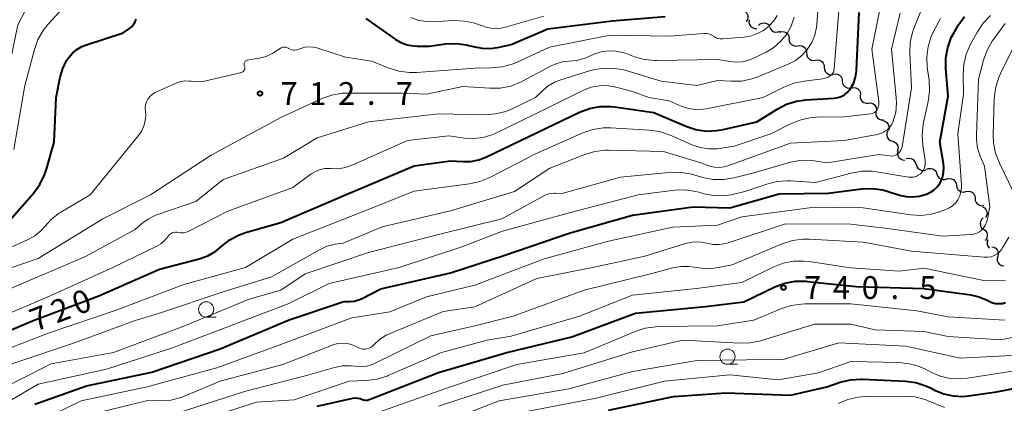
# Model space of a CAD drawing. Units: metres. Extents: x -66000 to -64000, y 16500 to 18000.
# Drawn here: x -64858 to -64696, y 16825 to 16888 of the extents above; entities that cross this region are included whole.
import ezdxf

# ---------------------------------------------------------------- set-up
doc = ezdxf.new("R2010")
doc.units = ezdxf.units.M
for name, color, linetype, lineweight in [('510200_細流', 7, 'Continuous', 30), ('633100_広葉樹林', 7, 'Continuous', 13), ('710100_等高線(計曲線)', 7, 'Continuous', 40), ('710200_等高線(主曲線)', 7, 'Continuous', 13), ('731200_図化機測定による標高点', 7, 'Continuous', 40)]:
    doc.layers.add(name, color=color, linetype=linetype, lineweight=lineweight)
doc.styles.add('Style-WORKING', font='MS Gothic.ttf')

msp = doc.modelspace()

# ---------------------------------------------------------------- linework, layer by layer
at = {"layer": '510200_細流', "linetype": 'Continuous', "lineweight": 30, "flags": 128}
for points in [[(-64738.75, 16889.37), (-64738.43, 16889.19), (-64738.18, 16888.92), (-64738.03, 16888.59), (-64737.99, 16888.22), (-64738.08, 16887.87), (-64738.27, 16887.55)], [(-64737.81, 16887.79), (-64737.84, 16887.42), (-64737.75, 16887.07), (-64737.55, 16886.76), (-64737.26, 16886.53), (-64736.91, 16886.41), (-64736.54, 16886.4)], [(-64736.26, 16886.89), (-64735.99, 16887.14), (-64735.66, 16887.29), (-64735.29, 16887.32), (-64734.93, 16887.23), (-64734.62, 16887.04), (-64734.39, 16886.75)], [(-64734.41, 16886.68), (-64734.28, 16886.34), (-64734.05, 16886.06), (-64733.74, 16885.86), (-64733.38, 16885.78), (-64733.01, 16885.81), (-64732.68, 16885.96)], [(-64732.76, 16885.8), (-64732.41, 16885.89), (-64732.04, 16885.86), (-64731.7, 16885.72), (-64731.43, 16885.48), (-64731.25, 16885.16), (-64731.18, 16884.8)], [(-64731.23, 16884.72), (-64731.21, 16884.35), (-64731.07, 16884.02), (-64730.82, 16883.74), (-64730.5, 16883.56), (-64730.14, 16883.49), (-64729.78, 16883.54)], [(-64729.78, 16883.54), (-64729.42, 16883.58), (-64729.06, 16883.51), (-64728.74, 16883.33), (-64728.5, 16883.05), (-64728.35, 16882.72), (-64728.33, 16882.35)], [(-64728.33, 16882.35), (-64728.3, 16881.99), (-64728.16, 16881.65), (-64727.91, 16881.37), (-64727.59, 16881.19), (-64727.23, 16881.12), (-64726.87, 16881.17)], [(-64726.87, 16881.17), (-64726.51, 16881.22), (-64726.15, 16881.15), (-64725.83, 16880.97), (-64725.58, 16880.69), (-64725.44, 16880.36), (-64725.41, 16879.99)], [(-64725.41, 16879.99), (-64725.39, 16879.62), (-64725.24, 16879.29), (-64725, 16879.01), (-64724.68, 16878.83), (-64724.32, 16878.76), (-64723.96, 16878.81)], [(-64723.93, 16878.84), (-64723.57, 16878.91), (-64723.21, 16878.85), (-64722.88, 16878.68), (-64722.63, 16878.42), (-64722.47, 16878.09), (-64722.43, 16877.72)], [(-64722.43, 16877.72), (-64722.39, 16877.36), (-64722.23, 16877.03), (-64721.97, 16876.76), (-64721.65, 16876.59), (-64721.28, 16876.54), (-64720.92, 16876.6)], [(-64720.92, 16876.6), (-64720.56, 16876.67), (-64720.2, 16876.61), (-64719.87, 16876.44), (-64719.62, 16876.18), (-64719.46, 16875.85), (-64719.42, 16875.49)], [(-64719.5, 16875.38), (-64719.5, 16875.01), (-64719.39, 16874.67), (-64719.16, 16874.38), (-64718.86, 16874.17), (-64718.5, 16874.08), (-64718.14, 16874.1)], [(-64718.14, 16874.1), (-64717.77, 16874.12), (-64717.42, 16874.03), (-64717.11, 16873.82), (-64716.89, 16873.53), (-64716.77, 16873.18), (-64716.77, 16872.82)], [(-64716.88, 16872.71), (-64716.91, 16872.34), (-64716.83, 16871.99), (-64716.63, 16871.67), (-64716.35, 16871.44), (-64716, 16871.32), (-64715.64, 16871.31)], [(-64715.77, 16871.21), (-64715.41, 16871.12), (-64715.1, 16870.92), (-64714.87, 16870.64), (-64714.74, 16870.29), (-64714.73, 16869.93), (-64714.84, 16869.58)], [(-64714.95, 16869.52), (-64715.09, 16869.18), (-64715.11, 16868.81), (-64715.02, 16868.46), (-64714.81, 16868.15), (-64714.52, 16867.93), (-64714.17, 16867.81)], [(-64714.17, 16867.81), (-64713.83, 16867.69), (-64713.54, 16867.47), (-64713.33, 16867.17), (-64713.24, 16866.81), (-64713.26, 16866.44), (-64713.4, 16866.11)], [(-64713.27, 16866.18), (-64713.33, 16865.82), (-64713.27, 16865.45), (-64713.1, 16865.13), (-64712.83, 16864.88), (-64712.5, 16864.72), (-64712.13, 16864.68)], [(-64711.88, 16864.94), (-64711.52, 16865.02), (-64711.16, 16864.98), (-64710.82, 16864.83), (-64710.56, 16864.57), (-64710.39, 16864.25), (-64710.33, 16863.89)], [(-64710.25, 16864.02), (-64710.16, 16863.66), (-64709.96, 16863.35), (-64709.67, 16863.13), (-64709.32, 16863.01), (-64708.95, 16863), (-64708.6, 16863.12)], [(-64708.56, 16863.19), (-64708.22, 16863.33), (-64707.86, 16863.34), (-64707.5, 16863.24), (-64707.2, 16863.03), (-64706.98, 16862.74), (-64706.87, 16862.39)], [(-64706.85, 16862.42), (-64706.73, 16862.08), (-64706.51, 16861.79), (-64706.2, 16861.59), (-64705.85, 16861.49), (-64705.48, 16861.52), (-64705.14, 16861.66)], [(-64705.18, 16861.59), (-64704.82, 16861.67), (-64704.46, 16861.63), (-64704.12, 16861.48), (-64703.86, 16861.23), (-64703.68, 16860.91), (-64703.62, 16860.55)], [(-64703.62, 16860.55), (-64703.56, 16860.18), (-64703.39, 16859.86), (-64703.12, 16859.61), (-64702.79, 16859.46), (-64702.42, 16859.42), (-64702.06, 16859.51)], [(-64702.07, 16859.5), (-64701.71, 16859.58), (-64701.34, 16859.54), (-64701.01, 16859.39), (-64700.74, 16859.14), (-64700.57, 16858.81), (-64700.51, 16858.45)], [(-64700.54, 16858.42), (-64700.51, 16858.06), (-64700.38, 16857.72), (-64700.14, 16857.44), (-64699.82, 16857.25), (-64699.46, 16857.17), (-64699.1, 16857.22)], [(-64699.33, 16857.02), (-64699.01, 16856.85), (-64698.76, 16856.58), (-64698.61, 16856.25), (-64698.57, 16855.88), (-64698.66, 16855.52), (-64698.85, 16855.21)], [(-64699.19, 16855.17), (-64699.46, 16854.91), (-64699.63, 16854.59), (-64699.69, 16854.23), (-64699.63, 16853.86), (-64699.46, 16853.54), (-64699.19, 16853.29)], [(-64699.14, 16853.29), (-64698.84, 16853.08), (-64698.63, 16852.78), (-64698.53, 16852.43), (-64698.54, 16852.06), (-64698.67, 16851.72), (-64698.9, 16851.43)], [(-64698.46, 16851.57), (-64698.57, 16851.22), (-64698.56, 16850.85), (-64698.43, 16850.51), (-64698.2, 16850.22), (-64698.19, 16850.21)], [(-64697.81, 16850.43), (-64697.45, 16850.36), (-64697.13, 16850.17), (-64696.89, 16849.9), (-64696.75, 16849.56), (-64696.72, 16849.19), (-64696.82, 16848.84)], [(-64696.82, 16848.84), (-64696.91, 16848.49), (-64696.89, 16848.12), (-64696.75, 16847.78), (-64696.5, 16847.5), (-64696.18, 16847.32), (-64695.82, 16847.25)]]:
    msp.add_lwpolyline(points, dxfattribs=at)
at = {"layer": '633100_広葉樹林', "linetype": 'Continuous', "lineweight": 13}
for p, q in [((-64827.3, 16838.84), (-64825.63, 16838.84)), ((-64741.36, 16831.05), (-64739.69, 16831.05))]:
    msp.add_line(p, q, dxfattribs=at)
for centre in [(-64827.3, 16840.09), (-64741.36, 16832.3)]:
    msp.add_circle(centre, 1.25, dxfattribs=at)
at = {"layer": '710100_等高線(計曲線)', "linetype": 'Continuous', "lineweight": 40, "flags": 128}
for points, elevation in [([(-64783.65, 16864.48), (-64782.33, 16864.75), (-64781.19, 16865.19), (-64772.75, 16869.25), (-64765.74, 16872.59), (-64764.11, 16873.21), (-64762.39, 16873.52), (-64760.65, 16873.54), (-64760, 16873.46), (-64753.48, 16872.52), (-64748.24, 16870.28), (-64746.58, 16869.74), (-64744.86, 16869.49), (-64743.11, 16869.55), (-64742.07, 16869.73), (-64736.54, 16871), (-64733.18, 16873.11), (-64731.63, 16873.91), (-64729.97, 16874.43), (-64728.42, 16874.64), (-64723.75, 16874.9), (-64723.16, 16874.99), (-64722.6, 16875.17), (-64722.08, 16875.45), (-64721.62, 16875.82), (-64721.22, 16876.26), (-64721.12, 16876.41), (-64720.61, 16877.34), (-64720.27, 16878.35), (-64720.11, 16879.4), (-64720.1, 16879.51), (-64719.68, 16889)], 720), ([(-64861.26, 16853), (-64855.73, 16859.3), (-64854.7, 16860.7), (-64853.93, 16862.26), (-64853.62, 16863.18), (-64852.37, 16867.63), (-64852.02, 16875), (-64851.35, 16878.39), (-64850.94, 16879.79), (-64850.3, 16881.1), (-64849.96, 16881.62), (-64849.34, 16882.34), (-64848.61, 16882.95), (-64847.78, 16883.42), (-64847.21, 16883.64), (-64841, 16885.67), (-64839.96, 16886.37), (-64839.59, 16886.68), (-64839.27, 16887.04), (-64839.02, 16887.46), (-64838.85, 16887.91)], 710), ([(-64855.55, 16824.45), (-64847, 16827.5), (-64836.24, 16829.76), (-64825, 16833.57), (-64813.64, 16838.36), (-64804.61, 16841.39), (-64803.6, 16841.4), (-64802.87, 16841.46), (-64802.17, 16841.65), (-64801.71, 16841.85), (-64798.52, 16843.48), (-64787, 16846.11), (-64778.23, 16849), (-64767.3, 16852.7), (-64757, 16855.6), (-64747.03, 16856.97), (-64741, 16856.84), (-64732.84, 16859.16), (-64724.76, 16859.24), (-64719.23, 16859.95), (-64717.49, 16860.02), (-64715.76, 16859.79), (-64714.86, 16859.54), (-64713.01, 16858.93), (-64711.93, 16858.68), (-64710.82, 16858.62), (-64709.72, 16858.76), (-64709, 16858.95), (-64708.54, 16859.11), (-64707.89, 16859.39), (-64707.3, 16859.78), (-64706.79, 16860.27), (-64706.37, 16860.84), (-64706.25, 16861.07), (-64705.92, 16861.84), (-64705.74, 16862.66), (-64705.7, 16863.5), (-64705.77, 16864.11), (-64706.37, 16867.63), (-64705, 16875.25), (-64705.38, 16879.81), (-64705.37, 16881.56), (-64705.06, 16883.27), (-64704.46, 16884.91), (-64704.01, 16885.75), (-64703.29, 16886.97), (-64702.27, 16888.38)], 730), ([(-64801, 16888.04), (-64796.17, 16884.63), (-64795.22, 16884.08), (-64794.19, 16883.7), (-64793.11, 16883.51), (-64792.52, 16883.48), (-64790.51, 16883.49), (-64787.83, 16883.85), (-64786.09, 16883.93), (-64784.36, 16883.7), (-64784.01, 16883.61), (-64782.99, 16883.35), (-64781.54, 16883.11), (-64780.07, 16883.12), (-64779, 16883.29), (-64777, 16883.75), (-64771, 16886.32), (-64760.35, 16887.65), (-64751.66, 16888.34)], 710), ([(-64883.85, 16816.66), (-64875.53, 16827), (-64867, 16833.6), (-64855.68, 16838.32), (-64845, 16842.34), (-64835, 16846.7), (-64828.48, 16848.42), (-64827.03, 16848.94), (-64825.69, 16849.71), (-64824.64, 16850.56), (-64823.38, 16851.57), (-64821.96, 16852.34), (-64820.82, 16852.75), (-64815, 16854.41), (-64804.31, 16859), (-64793, 16863.77), (-64787, 16864.56), (-64785, 16864.44), (-64783.65, 16864.48)], 720), ([(-64809, 16824.16), (-64803.13, 16825.45), (-64802.72, 16825.51), (-64802.31, 16825.49), (-64801.91, 16825.4), (-64801.68, 16825.31), (-64801.37, 16825.21), (-64801.05, 16825.16), (-64800.73, 16825.16), (-64800.41, 16825.23), (-64800.26, 16825.28), (-64789, 16829.7), (-64777.73, 16833), (-64767, 16835.56), (-64756.55, 16839.45), (-64745, 16840.56), (-64738.66, 16841.34), (-64733.56, 16843.79), (-64731.93, 16844.4), (-64730.21, 16844.72), (-64728.47, 16844.74), (-64728.18, 16844.71), (-64720.14, 16843.86), (-64709, 16843.53), (-64701.27, 16842.49), (-64699.92, 16842.19), (-64698.65, 16841.66), (-64698.36, 16841.5), (-64697.81, 16841.25), (-64697.23, 16841.09), (-64696.63, 16841.04), (-64696.03, 16841.09), (-64695.52, 16841.22)], 740), ([(-64721.1, 16828.51), (-64719.36, 16828.62), (-64719.11, 16828.61), (-64712.03, 16828.27), (-64710.3, 16828.03), (-64708.64, 16827.5), (-64707.89, 16827.15), (-64707.21, 16826.79), (-64705.72, 16826.18), (-64704.15, 16825.83), (-64702.54, 16825.76), (-64701.64, 16825.84), (-64697, 16826.5), (-64688.22, 16828.19)], 750), ([(-64761, 16823.48), (-64750.26, 16825.74), (-64741.66, 16826.34), (-64731, 16825.95), (-64725, 16827.35), (-64722.79, 16828.1), (-64721.1, 16828.51)], 750)]:
    msp.add_lwpolyline(points, dxfattribs=dict(at, elevation=elevation))
at = {"layer": '710200_等高線(主曲線)', "linetype": 'Continuous', "lineweight": 13, "flags": 128}
for points, elevation in [([(-64723.81, 16879.45), (-64723.76, 16879.72), (-64723, 16889.35), (-64722.83, 16892.78), (-64722.59, 16894.5), (-64722.06, 16896.16), (-64721.4, 16897.45), (-64719.13, 16901.21), (-64718.13, 16902.59), (-64716.9, 16903.77), (-64716.33, 16904.19), (-64714.85, 16905.04), (-64713.24, 16905.62), (-64712.56, 16905.77), (-64706.01, 16907), (-64704.51, 16907), (-64703.89, 16907.05), (-64703.29, 16907.22), (-64702.72, 16907.48), (-64702.21, 16907.84), (-64701.95, 16908.08), (-64694.33, 16915.91)], 718), ([(-64716.42, 16873.78), (-64716.4, 16874.17), (-64716.42, 16874.38), (-64717.56, 16883), (-64715.7, 16892.24), (-64715.21, 16893.92), (-64714.43, 16895.48), (-64713.47, 16896.81), (-64712.75, 16897.63), (-64711.51, 16898.85), (-64710.06, 16899.83), (-64708.46, 16900.55), (-64705, 16901.75), (-64701.35, 16902.72), (-64699.71, 16903.32), (-64698.2, 16904.19), (-64697.2, 16904.99), (-64690.59, 16911)], 722), ([(-64713.42, 16865.63), (-64713.16, 16865.82), (-64712.95, 16866.05), (-64712.78, 16866.31), (-64712.65, 16866.6), (-64712.59, 16866.87), (-64711, 16876.6), (-64711.3, 16882.33), (-64711.24, 16884.07), (-64710.87, 16885.78), (-64710.55, 16886.67), (-64709.38, 16889.5), (-64708.58, 16891.05), (-64707.52, 16892.43), (-64707.13, 16892.84), (-64704.91, 16895), (-64695.87, 16899.09), (-64694.35, 16899.95)], 726), ([(-64897.91, 16824.09), (-64895.86, 16829), (-64890.55, 16837), (-64881, 16848.13), (-64875, 16854.34), (-64868.66, 16858.66), (-64867.31, 16859.76), (-64866.17, 16861.08), (-64865.9, 16861.46), (-64863.6, 16865), (-64860.76, 16875.24), (-64858.34, 16887), (-64856.31, 16890.87), (-64855.36, 16892.33), (-64854.18, 16893.61), (-64852.79, 16894.67), (-64852.59, 16894.79)], 706), ([(-64859, 16866.47), (-64857.21, 16877), (-64855.62, 16882.92), (-64855.03, 16884.55), (-64854.15, 16886.06), (-64853.39, 16887.02), (-64848, 16893)], 708), ([(-64839, 16853.27), (-64837.91, 16854.23), (-64836.87, 16854.98), (-64835.72, 16855.55), (-64835.45, 16855.65), (-64829, 16857.87), (-64824.49, 16861.51), (-64814.53, 16865), (-64809, 16868.34), (-64800.56, 16871), (-64789, 16872.3), (-64781.35, 16872.18), (-64779.61, 16872.3), (-64777.92, 16872.72), (-64776.88, 16873.15), (-64773, 16875), (-64771.81, 16876.19), (-64770.9, 16876.95), (-64769.88, 16877.54), (-64769, 16877.88), (-64763.93, 16879.44), (-64762.22, 16879.8), (-64760.48, 16879.86), (-64758.75, 16879.62), (-64758.07, 16879.44), (-64752.32, 16877.68), (-64746.44, 16877), (-64743, 16877.82), (-64740.73, 16877.68), (-64739.02, 16877.73), (-64737.34, 16878.07), (-64736.36, 16878.42), (-64731.34, 16880.51), (-64730.16, 16881.13), (-64729.1, 16881.95), (-64728.2, 16882.93), (-64727.48, 16884.06), (-64726.98, 16885.3), (-64726.69, 16886.6), (-64726.65, 16887.01), (-64726.3, 16891.7)], 716), ([(-64744.28, 16863.72), (-64743.51, 16863.54), (-64742.72, 16863.49), (-64741.93, 16863.58), (-64741.29, 16863.76), (-64731, 16867.48), (-64722.06, 16867.94), (-64716.68, 16868.92), (-64716.1, 16869.08), (-64715.55, 16869.34), (-64715.05, 16869.69), (-64714.62, 16870.12), (-64714.27, 16870.62), (-64714.03, 16871.14), (-64713.63, 16872.59), (-64713.49, 16874.08), (-64713.53, 16874.98), (-64714.31, 16883), (-64712.9, 16888.91)], 724), ([(-64859.66, 16825), (-64855, 16827.77), (-64843.75, 16830.25), (-64833, 16833.69), (-64824.34, 16837), (-64813.79, 16841), (-64807, 16844.36), (-64795.48, 16847), (-64785, 16850.47), (-64778.46, 16853), (-64767, 16856.12), (-64756.07, 16859), (-64750.05, 16859.72), (-64748.31, 16859.78), (-64746.58, 16859.53), (-64746.09, 16859.4), (-64745.21, 16859.15), (-64743.66, 16858.84), (-64742.08, 16858.81), (-64740.75, 16859), (-64738.5, 16859.5), (-64734.89, 16860.74), (-64733.2, 16861.16), (-64731.46, 16861.28), (-64731, 16861.26), (-64726.87, 16861), (-64720.95, 16862.56), (-64719.24, 16862.86), (-64717.49, 16862.85), (-64716.79, 16862.76), (-64711.5, 16861.9), (-64711.08, 16861.87), (-64710.67, 16861.91), (-64710.27, 16862.02), (-64709.9, 16862.2), (-64709.57, 16862.44), (-64709.44, 16862.56), (-64709.17, 16862.88), (-64708.96, 16863.24), (-64708.82, 16863.63), (-64708.75, 16864.04), (-64708.75, 16864.45), (-64708.77, 16864.62), (-64709.17, 16867.11), (-64709.29, 16868.85), (-64709.11, 16870.59), (-64709.06, 16870.87), (-64708.28, 16874.36), (-64708.05, 16876.09), (-64708.13, 16877.89), (-64708.42, 16879.94), (-64708.5, 16881.68), (-64708.28, 16883.41), (-64707.77, 16885.07), (-64707.33, 16886), (-64706.24, 16888.05)], 728), ([(-64857.27, 16820.44), (-64847.91, 16825), (-64837, 16827.33), (-64825.56, 16830.44), (-64815, 16834.31), (-64803.31, 16838.69), (-64797, 16839.7), (-64791, 16842.16), (-64783, 16844.09), (-64771.57, 16848.43), (-64761, 16851.33), (-64750.37, 16853.63), (-64743, 16854), (-64739, 16855.34), (-64727.04, 16856.96), (-64719, 16856.83), (-64711.11, 16855.67), (-64709.43, 16855.57), (-64707.76, 16855.76), (-64706.39, 16856.16), (-64705.34, 16856.54), (-64704.74, 16856.82), (-64704.2, 16857.2), (-64703.73, 16857.67), (-64703.39, 16858.15), (-64703.07, 16858.81), (-64702.87, 16859.52), (-64702.79, 16860.26), (-64702.8, 16860.63), (-64703.38, 16869), (-64702.43, 16875.57), (-64702.51, 16878.73), (-64702.4, 16880.47), (-64701.99, 16882.17), (-64701.28, 16883.79), (-64700.17, 16885.81), (-64699.21, 16887.26), (-64698, 16888.52)], 732), ([(-64815.7, 16882.68), (-64815.09, 16883.11), (-64814.91, 16883.21), (-64814.72, 16883.29), (-64814.51, 16883.33), (-64814.3, 16883.33), (-64814.1, 16883.29), (-64813.9, 16883.22), (-64813.72, 16883.12), (-64813.7, 16883.1), (-64813.46, 16882.96), (-64813.2, 16882.86), (-64812.93, 16882.81), (-64812.66, 16882.8), (-64812.38, 16882.85), (-64812.2, 16882.9), (-64811.7, 16883.1), (-64811.04, 16883.29), (-64810.35, 16883.36), (-64809.66, 16883.31), (-64809.08, 16883.18), (-64804.32, 16881.68), (-64799.99, 16881), (-64797.19, 16879.85), (-64795.53, 16879.33), (-64793.8, 16879.11), (-64792.63, 16879.13), (-64783, 16879.85), (-64780.25, 16879.88), (-64778.51, 16880.04), (-64776.83, 16880.51), (-64776.16, 16880.79), (-64770.7, 16883.3), (-64760.7, 16885.3), (-64751, 16885.13), (-64745.23, 16885.56), (-64744.83, 16885.55), (-64744.44, 16885.48), (-64744.06, 16885.34), (-64743.69, 16885.11), (-64743.35, 16884.9), (-64742.99, 16884.76), (-64742.6, 16884.68), (-64742.21, 16884.67), (-64742.14, 16884.67), (-64738.6, 16884.97), (-64737.41, 16885.18), (-64736.28, 16885.59), (-64735.43, 16886.06), (-64734.48, 16886.8), (-64733.67, 16887.7), (-64733.15, 16888.51)], 712), ([(-64801.17, 16833.54), (-64800.8, 16833.58), (-64800.44, 16833.69), (-64800.11, 16833.85), (-64799.82, 16834.07), (-64799.65, 16834.24), (-64798.7, 16835.12), (-64797.6, 16835.82), (-64796.99, 16836.11), (-64788.25, 16839.75), (-64783, 16840.54), (-64772.81, 16845.19), (-64763.59, 16847), (-64755, 16848.86), (-64748.27, 16850.94), (-64747.2, 16851.17), (-64746.11, 16851.21), (-64745.04, 16851.06), (-64744.76, 16850.99), (-64743.73, 16850.8), (-64742.67, 16850.79), (-64741.64, 16850.97), (-64741.26, 16851.08), (-64731.81, 16854.19), (-64721, 16854.16), (-64715, 16853.41), (-64705.86, 16852.14), (-64701.27, 16852.41), (-64700.76, 16852.48), (-64700.28, 16852.64), (-64699.83, 16852.89), (-64699.43, 16853.2), (-64699.09, 16853.58), (-64698.83, 16854.01), (-64698.64, 16854.49), (-64698.57, 16854.77), (-64698.14, 16857), (-64699, 16863.68), (-64699.7, 16865.34), (-64700.14, 16866.68), (-64700.33, 16868.08), (-64700.33, 16868.8), (-64699.98, 16878.02), (-64699.16, 16881.16), (-64698.58, 16882.81), (-64697.72, 16884.32), (-64697.57, 16884.53), (-64695.61, 16887.23)], 734), ([(-64793.57, 16888.17), (-64792.25, 16887.72), (-64790.86, 16887.52), (-64789.99, 16887.51), (-64786.47, 16887.68), (-64784.73, 16887.62), (-64783.02, 16887.25), (-64782.12, 16886.92), (-64782.09, 16886.91), (-64781, 16886.56), (-64779.87, 16886.41), (-64778.73, 16886.45), (-64777.77, 16886.65), (-64771.61, 16888.39)], 708), ([(-64763.4, 16882.13), (-64762.2, 16882.52), (-64760.95, 16882.69), (-64759.69, 16882.65), (-64758.45, 16882.38), (-64758.05, 16882.25), (-64756.7, 16881.74), (-64755.02, 16881.28), (-64753.28, 16881.12), (-64753.02, 16881.12), (-64743, 16881.3), (-64741, 16880.92), (-64739.94, 16880.81), (-64738.88, 16880.89), (-64737.85, 16881.15), (-64737.17, 16881.43), (-64735, 16882.5), (-64733.7, 16883.28), (-64732.55, 16884.28), (-64731.6, 16885.46), (-64730.86, 16886.79), (-64730.37, 16888.23)], 714), ([(-64866.9, 16847), (-64856.63, 16851.63), (-64855.54, 16852.24), (-64854.57, 16853.03), (-64853.91, 16853.78), (-64852.79, 16854.99), (-64851.47, 16855.99), (-64851.28, 16856.1), (-64846.44, 16859), (-64838.44, 16868.76), (-64837.93, 16869.5), (-64837.56, 16870.32), (-64837.34, 16871.19), (-64837.27, 16872.09), (-64837.32, 16872.76), (-64837.35, 16873.28), (-64837.29, 16873.79), (-64837.13, 16874.29), (-64836.9, 16874.76), (-64836.59, 16875.17), (-64836.21, 16875.53), (-64835.77, 16875.81), (-64835.57, 16875.91), (-64832.14, 16877.42), (-64831.48, 16877.64), (-64830.79, 16877.75), (-64830.1, 16877.73), (-64829.78, 16877.68), (-64828.78, 16877.58), (-64827.79, 16877.65), (-64827.34, 16877.74), (-64821.49, 16879.16), (-64821.37, 16879.21), (-64821.25, 16879.27), (-64821.15, 16879.35), (-64821.07, 16879.45), (-64821, 16879.56), (-64820.95, 16879.68), (-64820.93, 16879.8), (-64820.93, 16879.93), (-64820.94, 16880.06), (-64820.99, 16880.19), (-64821.03, 16880.3), (-64821.05, 16880.42), (-64821.04, 16880.54), (-64821.02, 16880.66), (-64820.98, 16880.77), (-64820.91, 16880.88), (-64820.84, 16880.97), (-64820.74, 16881.04), (-64820.64, 16881.1), (-64820.52, 16881.14), (-64820.47, 16881.15), (-64818.58, 16881.48), (-64817.4, 16881.79), (-64816.29, 16882.3), (-64815.7, 16882.68)], 712), ([(-64694.23, 16859.42), (-64696.54, 16864.19), (-64697.17, 16865.82), (-64697.49, 16867.53), (-64697.54, 16868.83), (-64697.38, 16874.81), (-64697.18, 16876.54), (-64696.68, 16878.21), (-64696.35, 16878.97), (-64693.98, 16883.76)], 736), ([(-64864.88, 16845.12), (-64855, 16848.49), (-64844.36, 16855), (-64836.45, 16859), (-64826.48, 16865.52), (-64815, 16871.72), (-64808.25, 16874.83), (-64806.61, 16875.42), (-64804.89, 16875.71), (-64804.04, 16875.75), (-64795, 16875.72), (-64791, 16875.56), (-64785, 16876.84), (-64780.56, 16876.53), (-64778.81, 16876.56), (-64777.1, 16876.89), (-64775.47, 16877.52), (-64775.13, 16877.69), (-64770.3, 16880.29), (-64769.35, 16880.69), (-64768.34, 16880.93), (-64767.53, 16880.99), (-64766.25, 16881.11), (-64765.01, 16881.45), (-64764.7, 16881.57), (-64763.4, 16882.13)], 714), ([(-64864.62, 16837.38), (-64853, 16842.34), (-64842.71, 16847), (-64835.54, 16850.46), (-64834.77, 16850.91), (-64834.09, 16851.5), (-64833.66, 16852), (-64833.5, 16852.21), (-64833.33, 16852.41), (-64833.12, 16852.57), (-64832.89, 16852.7), (-64832.64, 16852.78), (-64832.38, 16852.82), (-64832.11, 16852.81), (-64831.96, 16852.78), (-64831.49, 16852.72), (-64831.02, 16852.73), (-64830.56, 16852.83), (-64830.13, 16853.01), (-64823.73, 16856.27), (-64813, 16860.18), (-64809.97, 16862.42), (-64809.27, 16862.84), (-64808.51, 16863.14), (-64807.72, 16863.3), (-64806.9, 16863.32), (-64806.7, 16863.3), (-64805.52, 16863.28), (-64804.35, 16863.46), (-64803.23, 16863.85), (-64794.1, 16867.9), (-64787.32, 16868.68), (-64784.69, 16868.31), (-64783.17, 16868.23), (-64781.66, 16868.42), (-64780.21, 16868.86), (-64779.67, 16869.1), (-64771, 16873.3), (-64765.1, 16876.2), (-64763.85, 16876.69), (-64762.54, 16876.95), (-64761.2, 16876.97), (-64759.77, 16876.74), (-64757, 16876.02), (-64754.3, 16875), (-64751, 16874.44), (-64749, 16873.6), (-64747.81, 16873.22), (-64746.58, 16873.05), (-64745.34, 16873.1), (-64744.87, 16873.17), (-64735.46, 16875), (-64732.07, 16876.71), (-64730.45, 16877.36), (-64728.73, 16877.72), (-64725.72, 16878.07), (-64725.24, 16878.18), (-64724.78, 16878.36), (-64724.41, 16878.58), (-64724.2, 16878.76), (-64724.03, 16878.96), (-64723.9, 16879.2), (-64723.81, 16879.45)], 718), ([(-64863.89, 16832.11), (-64853, 16836.27), (-64841.98, 16840.02), (-64831, 16844.2), (-64820.82, 16847), (-64813, 16851.69), (-64801.99, 16856.01), (-64793, 16859.6), (-64783.87, 16860.77), (-64782.17, 16861.15), (-64780.54, 16861.82), (-64773, 16865.73), (-64765.22, 16869.18), (-64763.57, 16869.74), (-64761.85, 16870.01), (-64760.58, 16870.02), (-64754.27, 16869.65), (-64752.55, 16869.39), (-64750.8, 16868.81), (-64747.2, 16867.21), (-64745.87, 16866.75), (-64744.47, 16866.53), (-64743.06, 16866.56), (-64742.63, 16866.62), (-64740.25, 16867), (-64734.19, 16869), (-64731.07, 16870.63), (-64729.46, 16871.29), (-64727.76, 16871.67), (-64726.66, 16871.76), (-64722.15, 16871.85), (-64717.71, 16872.33), (-64717.48, 16872.38), (-64717.26, 16872.46), (-64717.06, 16872.58), (-64716.88, 16872.74), (-64716.74, 16872.92), (-64716.66, 16873.04), (-64716.51, 16873.4), (-64716.42, 16873.78)], 722), ([(-64876.98, 16816.36), (-64866.57, 16827), (-64859, 16831.23), (-64849, 16834.58), (-64839, 16838.26), (-64835, 16839.48), (-64824.5, 16843), (-64816.54, 16845.46), (-64808.51, 16849.99), (-64807.41, 16850.49), (-64806.24, 16850.79), (-64806.04, 16850.82), (-64804.72, 16851), (-64798.3, 16853.7), (-64787, 16856.33), (-64776.48, 16859.52), (-64770.65, 16863.35), (-64764.9, 16865.63), (-64763.23, 16866.13), (-64761.5, 16866.34), (-64760.95, 16866.34), (-64751.89, 16866.11), (-64745.78, 16864.22), (-64744.28, 16863.72)], 724), ([(-64863, 16826.03), (-64852.87, 16831.13), (-64842.56, 16833), (-64831, 16837.31), (-64820.23, 16841.77), (-64815, 16843.29), (-64811, 16845.98), (-64800.53, 16849.47), (-64789, 16852.44), (-64778.55, 16855), (-64771.52, 16858.85), (-64771.02, 16859.07), (-64770.49, 16859.2), (-64769.95, 16859.24), (-64769.77, 16859.23), (-64768.85, 16859.15), (-64759, 16861.86), (-64751.02, 16862.67), (-64749.27, 16862.7), (-64747.55, 16862.42), (-64747.31, 16862.36), (-64745.43, 16861.83), (-64743.72, 16861.51), (-64741.98, 16861.49), (-64740.31, 16861.77), (-64737, 16862.6), (-64730.95, 16864.35), (-64729.42, 16864.65), (-64727.85, 16864.68), (-64727, 16864.58), (-64725, 16864.25), (-64716.37, 16865.63), (-64714.62, 16865.38), (-64714.31, 16865.36), (-64714, 16865.4), (-64713.7, 16865.49), (-64713.42, 16865.63)], 726), ([(-64887, 16820.15), (-64881, 16829.33), (-64879.93, 16830.7), (-64878.63, 16831.87), (-64878.27, 16832.12), (-64869, 16838.45), (-64859, 16843.74), (-64847.2, 16848.8), (-64839, 16853.27)], 716), ([(-64821, 16826.58), (-64810.78, 16829.22), (-64806.17, 16830.52), (-64804.8, 16830.78), (-64803.4, 16830.8), (-64802.74, 16830.72), (-64801.77, 16830.66), (-64800.81, 16830.76), (-64799.88, 16831.02), (-64799.42, 16831.22), (-64790.29, 16835.71), (-64783, 16837.36), (-64776.69, 16839), (-64765, 16843.27), (-64754.05, 16845.95), (-64750.35, 16846.95), (-64749.05, 16847.18), (-64747.74, 16847.18), (-64746.79, 16847.03), (-64745.18, 16846.83), (-64743.56, 16846.91), (-64743.2, 16846.97), (-64740.57, 16847.43), (-64732.32, 16850.91), (-64730.66, 16851.45), (-64728.94, 16851.69), (-64727.86, 16851.69), (-64719, 16851.18), (-64711, 16849.69), (-64702.38, 16849), (-64698.99, 16848.69), (-64698.45, 16848.69), (-64697.91, 16848.78), (-64697.4, 16848.97), (-64696.93, 16849.24), (-64696.51, 16849.59), (-64696.15, 16850), (-64696, 16850.24), (-64695, 16851.98)], 736), ([(-64830.75, 16821), (-64819, 16824.82), (-64812.79, 16825.21), (-64803.75, 16828.25), (-64800.86, 16828.37), (-64799.13, 16828.59), (-64797.47, 16829.11), (-64797.29, 16829.19), (-64788.52, 16833), (-64780.95, 16835.05), (-64777, 16835.68), (-64765.74, 16839), (-64757, 16842.43), (-64746.45, 16843.55), (-64739, 16844.51), (-64733.82, 16847.06), (-64732.19, 16847.69), (-64730.48, 16848.02), (-64728.74, 16848.06), (-64727.9, 16847.97), (-64721.08, 16846.92), (-64713, 16846.42), (-64709, 16846.91), (-64699.12, 16844.88), (-64695.51, 16844.8)], 738), ([(-64798.83, 16823.17), (-64787, 16827.33), (-64776.1, 16831), (-64765, 16832.92), (-64756.57, 16836.47), (-64754.91, 16837), (-64753.18, 16837.24), (-64752.84, 16837.25), (-64743, 16837.4), (-64737, 16838.3), (-64732.55, 16840.2), (-64730.89, 16840.74), (-64729.17, 16840.98), (-64728.62, 16841), (-64721, 16840.99), (-64710.15, 16839.85), (-64705, 16838.88), (-64695.66, 16838.34)], 742), ([(-64789, 16824.12), (-64778.42, 16827.58), (-64768.48, 16829.52), (-64757, 16833.1), (-64748.7, 16835), (-64739.35, 16834.51), (-64737.6, 16834.57), (-64735.9, 16834.93), (-64727, 16837.65), (-64721, 16837.66), (-64717, 16836.72), (-64709, 16836.43), (-64705, 16835.62), (-64697.13, 16835.14), (-64695.74, 16835.18), (-64694.39, 16835.46), (-64693.1, 16835.97), (-64692.71, 16836.17), (-64692.29, 16836.41), (-64691.52, 16836.76), (-64690.71, 16836.98), (-64689.88, 16837.05), (-64689.04, 16836.97), (-64688.83, 16836.92)], 744), ([(-64845.5, 16823), (-64836.93, 16825.07), (-64834.82, 16825.03), (-64833.1, 16825.16), (-64831.42, 16825.58), (-64830.77, 16825.83), (-64825, 16828.29), (-64814.64, 16831), (-64806.39, 16834.24), (-64805.64, 16834.46), (-64804.86, 16834.55), (-64804.08, 16834.5), (-64803.32, 16834.31), (-64802.6, 16834), (-64802.23, 16833.8), (-64801.89, 16833.65), (-64801.53, 16833.56), (-64801.17, 16833.54)], 734), ([(-64789.41, 16821), (-64779, 16825.03), (-64767.52, 16827), (-64757, 16829.87), (-64746.35, 16831.65), (-64738.23, 16831.77), (-64732.17, 16831.83), (-64723, 16834.56), (-64711.97, 16834.03), (-64703, 16832.03), (-64693.45, 16832.55)], 746), ([(-64774.78, 16823.22), (-64763, 16825.44), (-64751.72, 16828.28), (-64741, 16829.3), (-64733, 16828.49), (-64726.35, 16829.65), (-64721, 16831.48), (-64713.1, 16831.33), (-64711.37, 16831.15), (-64709.69, 16830.67), (-64708.6, 16830.17), (-64707.86, 16829.77), (-64706.29, 16829.11), (-64704.64, 16828.73), (-64702.94, 16828.65), (-64701.81, 16828.76), (-64694.04, 16829.96), (-64688.12, 16830.79)], 748), ([(-64832.07, 16823), (-64821, 16826.58)], 736), ([(-64723.13, 16824.58), (-64721.52, 16825.26), (-64719.82, 16825.64), (-64718.59, 16825.73), (-64712.22, 16825.8), (-64710.48, 16825.66), (-64708.79, 16825.23), (-64708.3, 16825.04)], 752), ([(-64708.3, 16825.04), (-64705.58, 16823.92)], 752)]:
    msp.add_lwpolyline(points, dxfattribs=dict(at, elevation=elevation))
at = {"layer": '731200_図化機測定による標高点', "linetype": 'Continuous', "lineweight": 40}
for centre in [(-64818.43, 16875.67, 712.71), (-64732.12, 16843.69, 740.48)]:
    msp.add_circle(centre, 0.375, dxfattribs=at)

# ---------------------------------------------------------------- texts
at = {"layer": '710100_等高線(計曲線)', "linetype": 'Continuous', "lineweight": 40, "style": 'Style-WORKING'}
for s, p in [('0', (-64848.49, 16839.08, -10)), ('2', (-64851.99, 16837.73, -10)), ('7', (-64855.49, 16836.39, -10))]:
    msp.add_text(s, height=3.75, rotation=21, dxfattribs=at).set_placement(p)
at = {"layer": '731200_図化機測定による標高点', "linetype": 'Continuous', "lineweight": 40, "style": 'Style-WORKING'}
for s, p in [('7', (-64815.05, 16873.8, -10)), ('1', (-64810.3, 16873.8, -10)), ('2', (-64805.55, 16873.8, -10)), ('7', (-64796.05, 16873.8, -10)), ('.', (-64800.8, 16873.8, -10)), ('7', (-64728.74, 16841.82, -10)), ('4', (-64723.99, 16841.82, -10)), ('0', (-64719.24, 16841.82, -10)), ('5', (-64709.74, 16841.82, -10)), ('.', (-64714.49, 16841.82, -10))]:
    msp.add_text(s, height=3.75, dxfattribs=at).set_placement(p)

doc.saveas('drawing.dxf')
